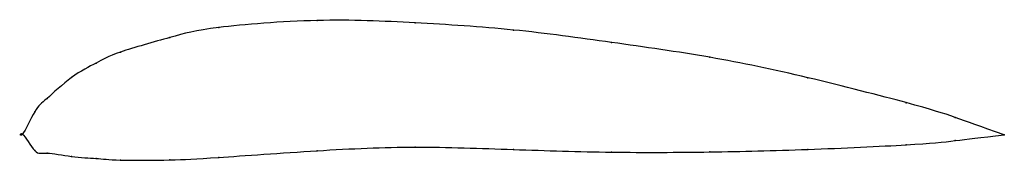
# Model space of a CAD drawing. Units: metres. Extents: x 0 to 1, y -0.03 to 0.12.
import ezdxf

# ---------------------------------------------------------------- set-up
doc = ezdxf.new("R2010")
doc.units = ezdxf.units.M

msp = doc.modelspace()

# ---------------------------------------------------------------- linework, layer by layer
at = {"color": 1}
msp.add_open_spline([(1, -0.0006), (0.9488, 0.0168), (0.9524, 0.019), (0.7964, 0.0592), (0.701, 0.0794), (0.5997, 0.0936), (0.5004, 0.1075), (0.3989, 0.1139), (0.304, 0.1183), (0.1851, 0.1086), (0.1558, 0.1001), (0.0918, 0.0824), (0.0769, 0.073), (0.0504, 0.0603), (0.0214, 0.0324), (0.0141, 0.0285), (-0.0028, -0.0091), (-0.0028, 0.008), (0.0141, -0.0228), (0.0214, -0.0173), (0.0504, -0.0237), (0.0769, -0.0245), (0.0918, -0.0268), (0.1558, -0.0265), (0.1851, -0.0249), (0.304, -0.0162), (0.3989, -0.0119), (0.5004, -0.0157), (0.5997, -0.019), (0.701, -0.0184), (0.7964, -0.0161), (0.9524, -0.0087), (0.9488, -0.0059), (1, -0.0008)], degree=3, knots=[0, 0, 0, 0, 0.060606, 0.090909, 0.121212, 0.151515, 0.181818, 0.212121, 0.242424, 0.272727, 0.30303, 0.333333, 0.363636, 0.393939, 0.424242, 0.454545, 0.484848, 0.515152, 0.545455, 0.575758, 0.606061, 0.636364, 0.666667, 0.69697, 0.727273, 0.757576, 0.787879, 0.818182, 0.848485, 0.878788, 0.909091, 0.939394, 1, 1, 1, 1], dxfattribs=at)
for p in [(0.3, 0.1159), (0.4, 0.1135), (0.2, 0.1088), (0.5, 0.1062), (0.15, 0.0986), (0.6, 0.0935), (0.1, 0.0838), (0.075, 0.0724), (0.7, 0.0784), (0.05, 0.0578), (0.8, 0.0575), (0.025, 0.0364), (0.9, 0.0321), (0.0125, 0.0229), (0.95, 0.0171), (0, 0), (0, 0), (0.95, -0.0066), (1, -0.0006), (1, -0.0008), (0.0125, -0.0167), (0.025, -0.0193), (0.3, -0.0169), (0.4, -0.0132), (0.5, -0.0156), (0.6, -0.0184), (0.7, -0.0181), (0.8, -0.0156), (0.9, -0.0108), (0.05, -0.0228), (0.075, -0.0248), (0.1, -0.0264), (0.15, -0.0263), (0.2, -0.0237)]:
    msp.add_point(p)

doc.saveas('drawing.dxf')
